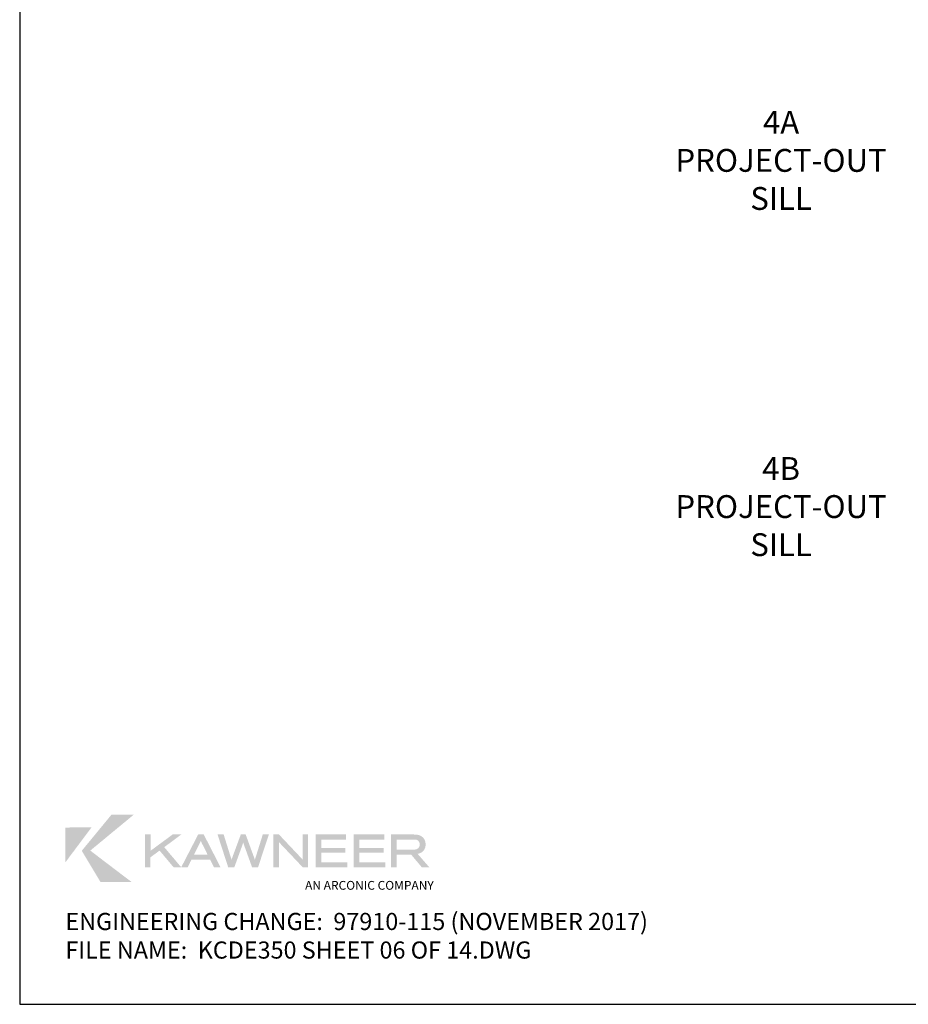
# Model space of a CAD drawing. Units: inches. Extents: x 1167.9 to 1242.4, y 211.4 to 255.4.
# Drawn here: x 1167.9 to 1187.3, y 211.4 to 233 of the extents above; entities that cross this region are included whole.
import ezdxf

# ---------------------------------------------------------------- set-up
doc = ezdxf.new("R2010")
doc.units = ezdxf.units.IN
doc.header["$MEASUREMENT"] = 0
doc.layers.get('0').update_dxf_attribs({"color": 4})
for name, color, linetype in [('FORMAT', 7, 'Continuous'), ('Kawneer Logo-English', 7, 'Continuous'), ('TEXT', 3, 'Continuous')]:
    doc.layers.add(name, color=color, linetype=linetype)
doc.styles.get("Standard").update_dxf_attribs({"font": 'arial.ttf'})

# ---------------------------------------------------------------- blocks, each defined once
blk = doc.blocks.new('Kawneer Logo English')
at = {"layer": 'Kawneer Logo-English'}
for points in [[(0.2706, 0.0336), (0.2688, 0.035), (0.2633, 0.0391), (0.255, 0.0454), (0.2442, 0.0536), (0.2314, 0.0633), (0.2173, 0.0741), (0.202, 0.0857), (0.1863, 0.0976), (0.1706, 0.1096), (0.1553, 0.1211), (0.1411, 0.132), (0.1285, 0.1417), (0.1176, 0.15), (0.1094, 0.1563), (0.1041, 0.1604), (0.1023, 0.1619), (0.1044, 0.1637), (0.1101, 0.1683), (0.1189, 0.1757), (0.1304, 0.1851), (0.1439, 0.1963), (0.159, 0.2087), (0.1751, 0.2221), (0.1917, 0.2359), (0.2083, 0.2496), (0.2244, 0.2628), (0.2395, 0.2753), (0.253, 0.2864), (0.2644, 0.2959), (0.2731, 0.3031), (0.2788, 0.3078), (0.2808, 0.3095), (0.2799, 0.3095), (0.277, 0.3096), (0.2725, 0.3096), (0.2666, 0.3096), (0.2597, 0.3096), (0.252, 0.3096), (0.2438, 0.3096), (0.2352, 0.3096), (0.2267, 0.3096), (0.2184, 0.3095), (0.2106, 0.3095), (0.2037, 0.3095), (0.1979, 0.3095), (0.1933, 0.3095), (0.1904, 0.3095), (0.1894, 0.3095), (0.188, 0.3078), (0.1841, 0.303), (0.1781, 0.2958), (0.1702, 0.2862), (0.161, 0.2751), (0.1507, 0.2625), (0.1396, 0.2491), (0.1283, 0.2352), (0.1169, 0.2214), (0.1059, 0.208), (0.0955, 0.1955), (0.0863, 0.1843), (0.0785, 0.1748), (0.0724, 0.1675), (0.0686, 0.1627), (0.0672, 0.1612), (0.068, 0.1597), (0.0704, 0.1556), (0.0743, 0.1493), (0.0791, 0.1412), (0.0849, 0.1315), (0.0913, 0.1208), (0.0982, 0.1092), (0.1053, 0.0973), (0.1124, 0.0855), (0.1193, 0.0739), (0.1257, 0.0632), (0.1315, 0.0535), (0.1364, 0.0454), (0.1402, 0.0391), (0.1426, 0.035), (0.1435, 0.0336)], [(0.0002, 0.2564), (0, 0.1137), (0.0012, 0.1153), (0.0046, 0.1197), (0.0099, 0.1268), (0.0167, 0.136), (0.0248, 0.1468), (0.0339, 0.1588), (0.0435, 0.1717), (0.0535, 0.185), (0.0634, 0.1984), (0.073, 0.2112), (0.0821, 0.2234), (0.0902, 0.2342), (0.097, 0.2433), (0.1022, 0.2503), (0.1057, 0.2549), (0.1069, 0.2565)], [(0.8092, 0.2278), (0.7789, 0.1309), (0.7782, 0.1288), (0.7776, 0.127), (0.7771, 0.1253), (0.7767, 0.1238), (0.7764, 0.1249), (0.7761, 0.126), (0.7759, 0.1268), (0.7758, 0.1272), (0.7756, 0.128), (0.7751, 0.1292), (0.774, 0.1323), (0.7721, 0.1373), (0.7698, 0.1436), (0.7671, 0.1512), (0.764, 0.1596), (0.7606, 0.1686), (0.7573, 0.1779), (0.7539, 0.1872), (0.7506, 0.1962), (0.7475, 0.2046), (0.7448, 0.2122), (0.7424, 0.2185), (0.7406, 0.2235), (0.7395, 0.2266), (0.7391, 0.2278), (0.7191, 0.2278), (0.6843, 0.1336), (0.6832, 0.1306), (0.6824, 0.1282), (0.6817, 0.1261), (0.6812, 0.1241), (0.6809, 0.1251), (0.6805, 0.1262), (0.6802, 0.1273), (0.6799, 0.1287), (0.6795, 0.1298), (0.6785, 0.1329), (0.677, 0.1378), (0.675, 0.1442), (0.6726, 0.1516), (0.67, 0.16), (0.6672, 0.169), (0.6643, 0.1782), (0.6614, 0.1875), (0.6586, 0.1964), (0.656, 0.2047), (0.6536, 0.2123), (0.6516, 0.2186), (0.6501, 0.2235), (0.6491, 0.2266), (0.6488, 0.2278), (0.6238, 0.2278), (0.6676, 0.0927), (0.6923, 0.0927), (0.726, 0.1855), (0.727, 0.1883), (0.7278, 0.1906), (0.7285, 0.1928), (0.729, 0.1947), (0.7299, 0.1922), (0.7307, 0.1894), (0.7318, 0.1863), (0.7331, 0.1827), (0.7655, 0.0927), (0.7896, 0.0927), (0.8341, 0.2278), (0.8306, 0.2278)], [(0.9726, 0.2278), (0.9726, 0.1355), (0.973, 0.1265), (0.973, 0.1255), (0.9731, 0.1238), (0.9717, 0.1254), (0.9711, 0.1263), (0.9642, 0.1339), (0.8756, 0.2278), (0.853, 0.2278), (0.853, 0.0927), (0.8757, 0.0927), (0.8757, 0.1928), (0.8757, 0.1931), (0.8756, 0.194), (0.8755, 0.1953), (0.8754, 0.1968), (0.8756, 0.1965), (0.8757, 0.1963), (0.8765, 0.1955), (0.8782, 0.1936), (0.8798, 0.1918), (0.8805, 0.1909), (0.8816, 0.1898), (0.8845, 0.1867), (0.8892, 0.1819), (0.8952, 0.1756), (0.9021, 0.1681), (0.91, 0.1598), (0.9184, 0.151), (0.9272, 0.1418), (0.9358, 0.1326), (0.9442, 0.1237), (0.9521, 0.1154), (0.9591, 0.108), (0.965, 0.1017), (0.9696, 0.0969), (0.9726, 0.0938), (0.9736, 0.0927), (0.9952, 0.0927), (0.9952, 0.2278), (0.9927, 0.2278)], [(1.0494, 0.1526), (1.0512, 0.1526), (1.0549, 0.1526), (1.0602, 0.1526), (1.0668, 0.1526), (1.0744, 0.1526), (1.0827, 0.1526), (1.0915, 0.1526), (1.1006, 0.1526), (1.1095, 0.1526), (1.1182, 0.1526), (1.1262, 0.1526), (1.1334, 0.1526), (1.1396, 0.1526), (1.1442, 0.1526), (1.1472, 0.1526), (1.1482, 0.1526), (1.1482, 0.173), (1.1472, 0.173), (1.1442, 0.173), (1.1396, 0.173), (1.1335, 0.173), (1.1262, 0.173), (1.1182, 0.173), (1.1095, 0.173), (1.1006, 0.173), (1.0915, 0.173), (1.0827, 0.173), (1.0744, 0.173), (1.0668, 0.173), (1.0602, 0.173), (1.0549, 0.173), (1.0512, 0.173), (1.0494, 0.173), (1.0494, 0.1754), (1.0494, 0.1794), (1.0494, 0.1844), (1.0494, 0.1899), (1.0494, 0.1953), (1.0494, 0.2003), (1.0494, 0.2043), (1.0494, 0.2067), (1.0512, 0.2067), (1.055, 0.2067), (1.0605, 0.2067), (1.0672, 0.2067), (1.075, 0.2067), (1.0835, 0.2067), (1.0925, 0.2067), (1.1019, 0.2067), (1.1111, 0.2067), (1.12, 0.2067), (1.1283, 0.2067), (1.1356, 0.2067), (1.1419, 0.2067), (1.1466, 0.2067), (1.1497, 0.2067), (1.1508, 0.2067), (1.1508, 0.2278), (1.1483, 0.2278), (1.0259, 0.2278), (1.0259, 0.0927), (1.1556, 0.0927), (1.1556, 0.1137), (1.1545, 0.1137), (1.1512, 0.1137), (1.1462, 0.1137), (1.1397, 0.1137), (1.1319, 0.1137), (1.1232, 0.1137), (1.1139, 0.1137), (1.1043, 0.1137), (1.0945, 0.1137), (1.0851, 0.1137), (1.0761, 0.1137), (1.0679, 0.1137), (1.0609, 0.1137), (1.0552, 0.1137), (1.0513, 0.1137), (1.0494, 0.1137), (1.0494, 0.1164), (1.0494, 0.1209), (1.0494, 0.1267), (1.0494, 0.1331), (1.0494, 0.1395), (1.0494, 0.1453), (1.0494, 0.1499)], [(1.2056, 0.1526), (1.2075, 0.1526), (1.2112, 0.1526), (1.2165, 0.1526), (1.223, 0.1526), (1.2306, 0.1526), (1.239, 0.1526), (1.2478, 0.1526), (1.2568, 0.1526), (1.2658, 0.1526), (1.2744, 0.1526), (1.2826, 0.1526), (1.2897, 0.1526), (1.2958, 0.1526), (1.3005, 0.1526), (1.3035, 0.1526), (1.3045, 0.1526), (1.3045, 0.173), (1.3035, 0.173), (1.3005, 0.173), (1.2958, 0.173), (1.2897, 0.173), (1.2826, 0.173), (1.2744, 0.173), (1.2658, 0.173), (1.2568, 0.173), (1.2478, 0.173), (1.239, 0.173), (1.2306, 0.173), (1.223, 0.173), (1.2165, 0.173), (1.2112, 0.173), (1.2075, 0.173), (1.2056, 0.173), (1.2056, 0.1754), (1.2056, 0.1794), (1.2056, 0.1844), (1.2056, 0.1899), (1.2056, 0.1953), (1.2056, 0.2003), (1.2056, 0.2043), (1.2056, 0.2067), (1.2075, 0.2067), (1.2113, 0.2067), (1.2167, 0.2067), (1.2234, 0.2067), (1.2313, 0.2067), (1.2397, 0.2067), (1.2489, 0.2067), (1.2581, 0.2067), (1.2674, 0.2067), (1.2762, 0.2067), (1.2845, 0.2067), (1.2919, 0.2067), (1.2981, 0.2067), (1.3029, 0.2067), (1.306, 0.2067), (1.3071, 0.2067), (1.3071, 0.2278), (1.3046, 0.2278), (1.1822, 0.2278), (1.1822, 0.0927), (1.3119, 0.0927), (1.3119, 0.1137), (1.3107, 0.1137), (1.3075, 0.1137), (1.3024, 0.1137), (1.2959, 0.1137), (1.2882, 0.1137), (1.2795, 0.1137), (1.2702, 0.1137), (1.2605, 0.1137), (1.2508, 0.1137), (1.2413, 0.1137), (1.2324, 0.1137), (1.2242, 0.1137), (1.2172, 0.1137), (1.2115, 0.1137), (1.2076, 0.1137), (1.2056, 0.1137), (1.2056, 0.1164), (1.2056, 0.1209), (1.2056, 0.1267), (1.2056, 0.1331), (1.2056, 0.1395), (1.2056, 0.1453), (1.2056, 0.1499)]]:
    blk.add_hatch(color=256, dxfattribs=at).paths.add_polyline_path(points)
h = blk.add_hatch(color=256, dxfattribs=at)
h.paths.add_polyline_path([(0.527, 0.1446), (0.529, 0.1487), (0.5323, 0.1552), (0.5365, 0.1634), (0.541, 0.1723), (0.5453, 0.1808), (0.5491, 0.1882), (0.5516, 0.1932), (0.5526, 0.1952), (0.5528, 0.1958), (0.5534, 0.1971), (0.5542, 0.199), (0.555, 0.2013), (0.5555, 0.2001), (0.5561, 0.1989), (0.5567, 0.1975), (0.5575, 0.1959), (0.5583, 0.1943), (0.5606, 0.1896), (0.564, 0.1829), (0.568, 0.1749), (0.5724, 0.1662), (0.5766, 0.1578), (0.5803, 0.1503), (0.5831, 0.1446), (0.5791, 0.1446), (0.5725, 0.1446), (0.5642, 0.1446), (0.555, 0.1446), (0.5459, 0.1446), (0.5376, 0.1446), (0.5311, 0.1446)], flags=16)
h.paths.add_polyline_path([(0.5657, 0.2278), (0.5444, 0.2278), (0.4748, 0.0934), (0.473, 0.0956), (0.47, 0.0991), (0.4661, 0.1037), (0.4616, 0.1091), (0.4563, 0.1153), (0.4507, 0.122), (0.4448, 0.1291), (0.4387, 0.1362), (0.4327, 0.1433), (0.4269, 0.1502), (0.4215, 0.1567), (0.4165, 0.1626), (0.4123, 0.1675), (0.4089, 0.1715), (0.4065, 0.1744), (0.4053, 0.1758), (0.4067, 0.1769), (0.4094, 0.1789), (0.4132, 0.1817), (0.4179, 0.1852), (0.4232, 0.1891), (0.4291, 0.1935), (0.4353, 0.1982), (0.4416, 0.2029), (0.4479, 0.2076), (0.454, 0.2121), (0.4596, 0.2163), (0.4646, 0.22), (0.4689, 0.2232), (0.4721, 0.2256), (0.4743, 0.2272), (0.475, 0.2278), (0.4674, 0.2278), (0.4396, 0.2278), (0.4386, 0.227), (0.4359, 0.2251), (0.4318, 0.2221), (0.4264, 0.2181), (0.4201, 0.2133), (0.4129, 0.208), (0.4051, 0.2023), (0.397, 0.1963), (0.3889, 0.1904), (0.3809, 0.1845), (0.3733, 0.1788), (0.3663, 0.1737), (0.3602, 0.1691), (0.355, 0.1654), (0.3513, 0.1626), (0.3491, 0.161), (0.3491, 0.1631), (0.3491, 0.1663), (0.3491, 0.1703), (0.3491, 0.175), (0.3491, 0.1802), (0.3491, 0.1858), (0.3491, 0.1917), (0.3491, 0.1975), (0.3491, 0.2033), (0.3491, 0.2088), (0.3491, 0.214), (0.3491, 0.2185), (0.3491, 0.2223), (0.3491, 0.2252), (0.3491, 0.2271), (0.3491, 0.2278), (0.3258, 0.2278), (0.3258, 0.0927), (0.3487, 0.0927), (0.3487, 0.0944), (0.3487, 0.0988), (0.3487, 0.1052), (0.3487, 0.1126), (0.3487, 0.12), (0.3487, 0.1267), (0.3487, 0.1318), (0.3487, 0.1343), (0.3507, 0.1357), (0.3549, 0.1388), (0.3605, 0.1429), (0.3669, 0.1476), (0.3733, 0.1523), (0.3792, 0.1566), (0.3837, 0.1599), (0.3862, 0.1618), (0.3873, 0.1604), (0.3895, 0.1578), (0.3925, 0.1542), (0.3965, 0.1495), (0.4009, 0.1443), (0.4058, 0.1384), (0.4109, 0.1322), (0.4162, 0.126), (0.4216, 0.1196), (0.4266, 0.1137), (0.4313, 0.108), (0.4355, 0.1029), (0.4391, 0.0987), (0.4418, 0.0955), (0.4436, 0.0934), (0.4442, 0.0927), (0.4743, 0.0927), (0.4754, 0.0927), (0.5008, 0.0927), (0.5015, 0.094), (0.5032, 0.0973), (0.5055, 0.1021), (0.5083, 0.1077), (0.5111, 0.1135), (0.5137, 0.1186), (0.5157, 0.1226), (0.5167, 0.1248), (0.518, 0.1248), (0.5207, 0.1248), (0.5246, 0.1248), (0.5296, 0.1248), (0.5353, 0.1248), (0.5415, 0.1248), (0.5482, 0.1248), (0.5551, 0.1248), (0.562, 0.1248), (0.5688, 0.1248), (0.575, 0.1248), (0.5807, 0.1248), (0.5856, 0.1248), (0.5896, 0.1248), (0.5923, 0.1248), (0.5936, 0.1248), (0.5946, 0.1226), (0.5966, 0.1186), (0.5992, 0.1135), (0.602, 0.1077), (0.6048, 0.1021), (0.6071, 0.0973), (0.6088, 0.094), (0.6094, 0.0927), (0.6364, 0.0927), (0.5672, 0.2278)])
h = blk.add_hatch(color=256, dxfattribs=at)
h.paths.add_polyline_path([(1.3584, 0.1651), (1.3584, 0.168), (1.3584, 0.1729), (1.3584, 0.1792), (1.3584, 0.1862), (1.3584, 0.1931), (1.3584, 0.1995), (1.3584, 0.2044), (1.3584, 0.2072), (1.3599, 0.2072), (1.3627, 0.2072), (1.3664, 0.2072), (1.3711, 0.2072), (1.3764, 0.2072), (1.3823, 0.2072), (1.3883, 0.2072), (1.3946, 0.2072), (1.4008, 0.2072), (1.4067, 0.2072), (1.4123, 0.2072), (1.4173, 0.2072), (1.4214, 0.2072), (1.4245, 0.2072), (1.4266, 0.2072), (1.4273, 0.2072), (1.431, 0.2071), (1.4343, 0.2069), (1.4359, 0.2067), (1.4374, 0.2064), (1.4389, 0.2061), (1.4404, 0.2056), (1.4417, 0.2051), (1.443, 0.2045), (1.4442, 0.2037), (1.4454, 0.2029), (1.4466, 0.2018), (1.4476, 0.2007), (1.4486, 0.1993), (1.4495, 0.1978), (1.4504, 0.1961), (1.4511, 0.1945), (1.4516, 0.193), (1.452, 0.1914), (1.4522, 0.19), (1.4524, 0.1887), (1.4524, 0.1875), (1.4525, 0.1863), (1.4524, 0.1845), (1.4522, 0.1828), (1.4519, 0.181), (1.4514, 0.1794), (1.4508, 0.1779), (1.4501, 0.1765), (1.4493, 0.1751), (1.4483, 0.1737), (1.447, 0.1723), (1.4457, 0.1711), (1.4443, 0.17), (1.4428, 0.169), (1.4412, 0.1682), (1.4396, 0.1675), (1.4379, 0.1669), (1.4361, 0.1665), (1.4342, 0.166), (1.4324, 0.1657), (1.4304, 0.1655), (1.4285, 0.1654), (1.4244, 0.1652), (1.4202, 0.1651), (1.4177, 0.1651), (1.4111, 0.1651), (1.4018, 0.1651), (1.391, 0.1651), (1.38, 0.1651), (1.37, 0.1651), (1.3623, 0.1651)], flags=16)
h.paths.add_polyline_path([(1.4438, 0.1486), (1.4469, 0.1492), (1.4495, 0.1499), (1.4519, 0.1506), (1.454, 0.1515), (1.4559, 0.1522), (1.4576, 0.153), (1.4591, 0.154), (1.4606, 0.1549), (1.4621, 0.1558), (1.4634, 0.1569), (1.4647, 0.158), (1.4659, 0.1591), (1.467, 0.1602), (1.468, 0.1613), (1.4689, 0.1626), (1.4699, 0.1637), (1.4706, 0.1649), (1.4715, 0.1662), (1.4721, 0.1674), (1.4728, 0.1686), (1.4733, 0.1699), (1.4738, 0.1711), (1.4743, 0.1724), (1.4747, 0.1737), (1.4754, 0.1761), (1.4758, 0.1785), (1.4762, 0.1808), (1.4765, 0.1831), (1.4766, 0.1851), (1.4767, 0.1871), (1.4766, 0.1889), (1.4765, 0.1906), (1.4764, 0.1924), (1.4761, 0.1941), (1.4758, 0.1958), (1.4756, 0.1974), (1.4751, 0.199), (1.4746, 0.2006), (1.4742, 0.2021), (1.4735, 0.2036), (1.473, 0.2051), (1.4722, 0.2065), (1.4715, 0.2079), (1.4706, 0.2092), (1.4698, 0.2105), (1.4689, 0.2118), (1.4679, 0.213), (1.4669, 0.2141), (1.4658, 0.2154), (1.4647, 0.2164), (1.4635, 0.2174), (1.4622, 0.2184), (1.461, 0.2194), (1.4596, 0.2203), (1.4583, 0.2211), (1.4568, 0.222), (1.4554, 0.2227), (1.4538, 0.2234), (1.4523, 0.224), (1.4507, 0.2246), (1.4491, 0.2251), (1.4473, 0.2256), (1.4452, 0.2262), (1.4433, 0.2265), (1.4411, 0.2269), (1.4389, 0.2272), (1.4364, 0.2274), (1.4335, 0.2276), (1.43, 0.2277), (1.4261, 0.2278), (1.426, 0.2278), (1.3349, 0.2278), (1.3349, 0.0927), (1.3586, 0.0927), (1.3586, 0.0947), (1.3586, 0.1001), (1.3586, 0.108), (1.3586, 0.117), (1.3586, 0.1263), (1.3586, 0.1348), (1.3586, 0.1413), (1.3586, 0.1448), (1.3623, 0.1448), (1.3694, 0.1448), (1.3787, 0.1448), (1.389, 0.1448), (1.3993, 0.1448), (1.4082, 0.1448), (1.4147, 0.1448), (1.4177, 0.1448), (1.4201, 0.142), (1.4252, 0.136), (1.4323, 0.1276), (1.4403, 0.1181), (1.4482, 0.1087), (1.455, 0.1006), (1.4599, 0.0948), (1.4618, 0.0927), (1.4925, 0.0927), (1.4907, 0.0948), (1.4856, 0.1005), (1.4785, 0.1088), (1.4701, 0.1183), (1.4615, 0.1282), (1.4536, 0.1373), (1.4474, 0.1445)])
at = {"layer": 'Kawneer Logo-English', "insert": (1.5101, 0.0373), "char_height": 0.036, "attachment_point": 3}
blk.add_mtext_dynamic_manual_height_columns('{\\fArial TUR|b0|i0|c0|p34;\\T1.05;AN ARCONIC COMPANY}', width=0.61259, gutter_width=1, heights=[0], dxfattribs=at)

msp = doc.modelspace()

# ---------------------------------------------------------------- linework, layer by layer
at = {"layer": 'FORMAT'}
msp.add_lwpolyline([(1167.883, 255.439), (1167.883, 211.439), (1242.362, 211.439)], dxfattribs=at)

# ---------------------------------------------------------------- block references
at = {"xscale": 5.337000000000001, "yscale": 5.337000000000001, "zscale": 5.337000000000001}
msp.add_blockref('Kawneer Logo English', (1168.883, 213.939), dxfattribs=at)

# ---------------------------------------------------------------- texts
at = {"layer": 'TEXT', "char_height": 0.5, "width": 4.96692, "attachment_point": 2}
for s, insert in [('4A\\PPROJECT-OUT\\PSILL', (1184.541, 230.988)), ('4B\\PPROJECT-OUT\\PSILL', (1184.541, 223.413))]:
    msp.add_mtext(s, dxfattribs=dict(at, insert=insert))
at = {"layer": 'TEXT', "insert": (1168.883, 213.439), "char_height": 0.375, "attachment_point": 1}
msp.add_mtext_dynamic_manual_height_columns('ENGINEERING CHANGE:  97910-115 (NOVEMBER 2017)\\PFILE NAME:  KCDE350 SHEET 06 OF 14.DWG', width=14.22388, gutter_width=1.25, heights=[0], dxfattribs=at)

doc.saveas('drawing.dxf')
